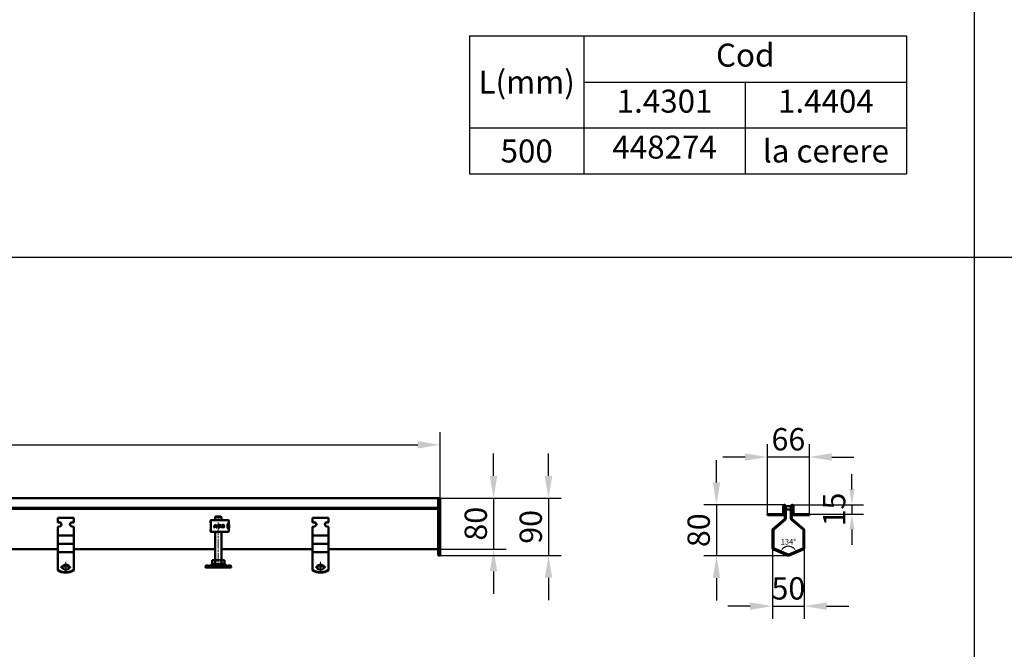
# Model space of a CAD drawing. Units: millimetres. Extents: x 224960 to 245956, y 4133 to 11696.
# Drawn here: x 226494 to 228039, y 8664 to 9652 of the extents above; entities that cross this region are included whole.
import ezdxf

# ---------------------------------------------------------------- set-up
doc = ezdxf.new("R2010")
doc.units = ezdxf.units.MM
doc.header["$LTSCALE"] = 2.5
for name, pattern in [('CENTER', [50.8, 31.75, -6.35, 6.35, -6.35]), ('CHAIN', [0.3543, 0.2362, -0.0295, 0.0591, -0.0295]), ('DASH_DOT', [0.182, 0.1181, -0.0295, 0.0049, -0.0295])]:
    doc.linetypes.add(name, pattern=pattern)
doc.layers.get('Defpoints').update_dxf_attribs({"color": 10})
for name, color, linetype, lineweight in [('AM_0', 7, 'Continuous', 50), ('AM_5', 3, 'Continuous', 25), ('AM_7', 10, 'CENTER', 15), ('SICHTBAR', 5, 'Continuous', 25)]:
    doc.layers.add(name, color=color, linetype=linetype, lineweight=lineweight)
doc.layers.add('Center Mark (ISO)', color=1, linetype='DASH_DOT', lineweight=9, true_color=0xff0000)
doc.styles.add('Note Text (ISO)', font='tahoma.ttf')
doc.styles.get("Standard").update_dxf_attribs({"font": 'arial.ttf'})
doc.dimstyles.new('Default (ISO)', dxfattribs={"dimscale": 2.5, "dimtxt": 3.5, "dimasz": 2.5, "dimexe": 1, "dimexo": 0, "dimgap": 0.762, "dimtad": 1, "dimrnd": 1e-08, "dimtxsty": 'Note Text (ISO)', "dimcen": 0.09, "dimdle": 10, "dimclrd": 256, "dimclre": 256, "dimclrt": 256, "dimazin": 2, "dimtfac": 1.001486, "dimtmove": 0, "dimatfit": 3, "dimfxl": 1, "dimtolj": 1, "dimlwd": -1, "dimlwe": -1, "dimarcsym": 0})
doc.dimstyles.get("Standard").update_dxf_attribs({"dimscale": 10, "dimtxt": 3.5, "dimasz": 2.4, "dimexe": 1.8, "dimexo": 0, "dimgap": 1, "dimtad": 1, "dimdec": 0, "dimrnd": 0.01, "dimzin": 0, "dimdsep": 46, "dimtxsty": 'Standard', "dimcen": 3, "dimclrd": 256, "dimclre": 256, "dimclrt": 256, "dimadec": 0, "dimazin": 0, "dimtfac": 1, "dimtdec": 0, "dimtix": 1, "dimtmove": 0, "dimatfit": 0, "dimfxl": 1, "dimtolj": 1, "dimtzin": 0, "dimarcsym": 0})

# ---------------------------------------------------------------- blocks, each defined once
blk = doc.blocks.new('*T589')
at = {"layer": 'SICHTBAR', "color": 0, "linetype": 'ByBlock', "lineweight": -2, "transparency": 16777216}
for p, q in [((0, 0), (686.2, 0)), ((0, 0), (0, -216.5)), ((179.6, 0), (179.6, -216.5)), ((686.2, 0), (686.2, -216.5)), ((179.6, -72.2), (686.2, -72.2)), ((432.9, -72.2), (432.9, -216.5)), ((0, -144.3), (686.2, -144.3)), ((0, -216.5), (686.2, -216.5))]:
    blk.add_line(p, q, dxfattribs=at)
at = {"layer": 'SICHTBAR', "color": 0, "transparency": 16777216, "char_height": 36.08}
for s, insert, width, attachment_point in [('C{\\fArial|b0|i0|c238|p34;od}', (432.9, -12), 482.512, 2), ('L{\\fArial|b0|i0|c238|p34;(mm)}', (89.8, -72.2), 155.566, 5), ('1.4301', (306.3, -84.2), 229.229, 2), ('1.4{\\fArial|b0|i0|c238|p34;4}0{\\fArial|b0|i0|c238|p34;4}', (559.5, -84.2), 229.229, 2), ('5{\\fArial|b0|i0|c238|p34;00}', (89.8, -180.4), 168.929, 5), ('{\\fArial|b0|i0|c238|p34;448274}', (306.3, -156.3), 229.229, 2), ('{\\fArial|b0|i0|c238|p34;la cerere}', (559.5, -180.4), 229.229, 5)]:
    blk.add_mtext(s, dxfattribs=dict(at, insert=insert, width=width, attachment_point=attachment_point))
blk = doc.blocks.new('*D626')
at = {"layer": 'Defpoints', "color": 0, "transparency": 16777216}
for p in [(227667.3, 8966), (227667.3, 8876.2), (227733.3, 8876.2)]:
    blk.add_point(p, dxfattribs=at)
at = {"layer": 'SICHTBAR', "lineweight": -2, "transparency": 16777216}
for p, q in [((227667.3, 8876.2), (227667.3, 8986)), ((227733.3, 8876.2), (227733.3, 8986)), ((227632.3, 8966), (227597.3, 8966)), ((227733.3, 8966), (227667.3, 8966)), ((227768.3, 8966), (227803.3, 8966))]:
    blk.add_line(p, q, dxfattribs=at)
at = {"layer": 'SICHTBAR', "transparency": 16777216}
for points in [[(227632.3, 8971.9), (227632.3, 8960.2), (227667.3, 8966)], [(227768.3, 8971.9), (227768.3, 8960.2), (227733.3, 8966)]]:
    blk.add_solid(points, dxfattribs=at)
at = {"layer": 'SICHTBAR', "transparency": 16777216, "insert": (227700.3, 8993.9), "char_height": 35, "attachment_point": 5}
blk.add_mtext('\\A1;66', dxfattribs=at)
blk = doc.blocks.new('*D627')
at = {"layer": 'AM_5', "color": 5, "transparency": 16777216}
blk.add_arc((227700.3, 8812.7), 13.4, 50.0358, 129.9642, dxfattribs=at)
for points in [[(227692.6, 8822.3), (227690.9, 8823.6), (227688, 8817.9)], [(227709.7, 8823.6), (227708.1, 8822.3), (227712.6, 8817.9)]]:
    blk.add_solid(points, dxfattribs=at)
at = {"layer": 'Defpoints', "color": 0, "transparency": 16777216}
for p in [(227699.7, 8813), (227700.3, 8812.7), (227705.4, 8825.1), (227722.9, 8822.3)]:
    blk.add_point(p, dxfattribs=at)
at = {"layer": 'AM_5', "color": 5, "transparency": 16777216, "insert": (227700.3, 8833.1), "char_height": 8.75, "attachment_point": 5, "style": 'Note Text (ISO)'}
blk.add_mtext('\\A1;134°', dxfattribs=at)
blk = doc.blocks.new('*D628')
at = {"layer": 'Defpoints', "color": 0, "transparency": 16777216}
for p in [(227675.3, 8823.7), (227725.3, 8823.7), (227725.3, 8732.1)]:
    blk.add_point(p, dxfattribs=at)
at = {"layer": 'SICHTBAR', "lineweight": -2, "transparency": 16777216}
for p, q in [((227675.3, 8823.7), (227675.3, 8712.1)), ((227725.3, 8823.7), (227725.3, 8712.1)), ((227640.3, 8732.1), (227605.3, 8732.1)), ((227675.3, 8732.1), (227725.3, 8732.1)), ((227760.3, 8732.1), (227795.3, 8732.1))]:
    blk.add_line(p, q, dxfattribs=at)
at = {"layer": 'SICHTBAR', "transparency": 16777216}
for points in [[(227640.3, 8738), (227640.3, 8726.3), (227675.3, 8732.1)], [(227760.3, 8738), (227760.3, 8726.3), (227725.3, 8732.1)]]:
    blk.add_solid(points, dxfattribs=at)
at = {"layer": 'SICHTBAR', "transparency": 16777216, "insert": (227700.3, 8760), "char_height": 35, "attachment_point": 5}
blk.add_mtext('\\A1;50', dxfattribs=at)
blk = doc.blocks.new('*D629')
at = {"layer": 'Defpoints', "color": 0, "transparency": 16777216}
for p in [(227694.3, 8891.2), (227587.4, 8811.1), (227700.3, 8811.1)]:
    blk.add_point(p, dxfattribs=at)
at = {"layer": 'SICHTBAR', "lineweight": -2, "transparency": 16777216}
for p, q in [((227587.4, 8926.2), (227587.4, 8961.2)), ((227694.3, 8891.2), (227567.4, 8891.2)), ((227587.4, 8891.2), (227587.4, 8811.1)), ((227700.3, 8811.1), (227567.4, 8811.1)), ((227587.4, 8776.1), (227587.4, 8741.1))]:
    blk.add_line(p, q, dxfattribs=at)
at = {"layer": 'SICHTBAR', "transparency": 16777216}
for points in [[(227581.6, 8926.2), (227593.2, 8926.2), (227587.4, 8891.2)], [(227581.6, 8776.1), (227593.2, 8776.1), (227587.4, 8811.1)]]:
    blk.add_solid(points, dxfattribs=at)
at = {"layer": 'SICHTBAR', "transparency": 16777216, "insert": (227559.5, 8851.2), "char_height": 35, "attachment_point": 5, "rotation": 90}
blk.add_mtext('\\A1;80', dxfattribs=at)
blk = doc.blocks.new('*D630')
at = {"layer": 'Defpoints', "color": 0, "transparency": 16777216}
for p in [(227153.5, 8985.2), (225153.5, 8901.3), (227153.5, 8901.3)]:
    blk.add_point(p, dxfattribs=at)
at = {"layer": 'SICHTBAR', "lineweight": -2, "transparency": 16777216}
for p, q in [((225153.5, 8901.3), (225153.5, 9005.2)), ((227153.5, 8901.3), (227153.5, 9005.2)), ((225188.5, 8985.2), (227118.5, 8985.2))]:
    blk.add_line(p, q, dxfattribs=at)
at = {"layer": 'SICHTBAR', "transparency": 16777216}
for points in [[(225188.5, 8991.1), (225188.5, 8979.4), (225153.5, 8985.2)], [(227118.5, 8991.1), (227118.5, 8979.4), (227153.5, 8985.2)]]:
    blk.add_solid(points, dxfattribs=at)
at = {"layer": 'SICHTBAR', "transparency": 16777216, "insert": (226153.5, 9013.1), "char_height": 35, "attachment_point": 5}
blk.add_mtext('\\A1;2000', dxfattribs=at)
blk = doc.blocks.new('*D631')
at = {"layer": 'Defpoints', "color": 0, "transparency": 16777216}
for p in [(227150.5, 8901.3), (227150.5, 8821.5), (227237.5, 8821.5)]:
    blk.add_point(p, dxfattribs=at)
at = {"layer": 'SICHTBAR', "lineweight": -2, "transparency": 16777216}
for p, q in [((227237.5, 8936.3), (227237.5, 8971.3)), ((227150.5, 8901.3), (227257.5, 8901.3)), ((227237.5, 8901.3), (227237.5, 8821.5)), ((227150.5, 8821.5), (227257.5, 8821.5)), ((227237.5, 8786.5), (227237.5, 8751.5))]:
    blk.add_line(p, q, dxfattribs=at)
at = {"layer": 'SICHTBAR', "transparency": 16777216}
for points in [[(227231.7, 8936.3), (227243.3, 8936.3), (227237.5, 8901.3)], [(227231.7, 8786.5), (227243.3, 8786.5), (227237.5, 8821.5)]]:
    blk.add_solid(points, dxfattribs=at)
at = {"layer": 'SICHTBAR', "transparency": 16777216, "insert": (227209.6, 8861.4), "char_height": 35, "attachment_point": 5, "rotation": 90}
blk.add_mtext('\\A1;80', dxfattribs=at)
blk = doc.blocks.new('*D624')
at = {"layer": 'Defpoints', "color": 0, "transparency": 16777216}
for p in [(227153.5, 8901.3), (227153.5, 8811.6), (227323.7, 8811.6)]:
    blk.add_point(p, dxfattribs=at)
at = {"layer": 'SICHTBAR', "lineweight": -2, "transparency": 16777216}
for p, q in [((227323.7, 8936.3), (227323.7, 8971.3)), ((227153.5, 8901.3), (227343.7, 8901.3)), ((227323.7, 8901.3), (227323.7, 8811.6)), ((227153.5, 8811.6), (227343.7, 8811.6)), ((227323.7, 8776.6), (227323.7, 8741.6))]:
    blk.add_line(p, q, dxfattribs=at)
at = {"layer": 'SICHTBAR', "transparency": 16777216}
for points in [[(227317.9, 8936.3), (227329.6, 8936.3), (227323.7, 8901.3)], [(227317.9, 8776.6), (227329.6, 8776.6), (227323.7, 8811.6)]]:
    blk.add_solid(points, dxfattribs=at)
at = {"layer": 'SICHTBAR', "transparency": 16777216, "insert": (227295.9, 8856.5), "char_height": 35, "attachment_point": 5, "rotation": 90}
blk.add_mtext('\\A1;90', dxfattribs=at)
blk = doc.blocks.new('*D732')
at = {"layer": 'Defpoints', "color": 0, "transparency": 16777216}
for p in [(227706.3, 8891.2), (227709.8, 8876.2), (227800, 8876.2)]:
    blk.add_point(p, dxfattribs=at)
at = {"layer": 'SICHTBAR', "lineweight": -2, "transparency": 16777216}
for p, q in [((227800, 8915.2), (227800, 8939.2)), ((227706.3, 8891.2), (227818, 8891.2)), ((227800, 8891.2), (227800, 8876.2)), ((227709.8, 8876.2), (227818, 8876.2)), ((227800, 8852.2), (227800, 8828.2))]:
    blk.add_line(p, q, dxfattribs=at)
at = {"layer": 'SICHTBAR', "transparency": 16777216}
for points in [[(227796, 8915.2), (227804, 8915.2), (227800, 8891.2)], [(227796, 8852.2), (227804, 8852.2), (227800, 8876.2)]]:
    blk.add_solid(points, dxfattribs=at)
at = {"layer": 'SICHTBAR', "transparency": 16777216, "insert": (227772.1, 8883.7), "char_height": 35, "attachment_point": 5, "rotation": 90}
blk.add_mtext('\\A1;15', dxfattribs=at)

msp = doc.modelspace()

# ---------------------------------------------------------------- linework, layer by layer
at = {"layer": 'AM_0'}
for p, q in [((227150.475, 8901.323), (225156.475, 8901.323)), ((227153.475, 8901.323), (227150.475, 8901.323)), ((227150.475, 8899.323), (227150.475, 8901.323)), ((227150.475, 8901.323), (227150.475, 8899.323)), ((227150.475, 8899.323), (227150.475, 8887.823)), ((227150.475, 8887.823), (227150.475, 8899.323)), ((227150.475, 8886.323), (227150.475, 8887.823)), ((227153.475, 8899.323), (227153.475, 8901.323)), ((227153.475, 8899.323), (227153.475, 8886.323)), ((227692.324, 8877.722), (227692.324, 8889.222)), ((227693.824, 8889.222), (227693.824, 8877.722)), ((227694.824, 8889.222), (227694.824, 8869.62)), ((227696.324, 8869.62), (227696.324, 8889.222)), ((227696.324, 8888.722), (227704.324, 8888.722)), ((227704.324, 8889.222), (227704.324, 8869.62)), ((227705.824, 8869.62), (227705.824, 8889.222)), ((227706.824, 8877.722), (227706.824, 8889.222)), ((227708.324, 8889.222), (227708.324, 8877.722)), ((225156.475, 8886.323), (227150.475, 8886.323)), ((225156.475, 8884.823), (227150.475, 8884.823)), ((226800.539, 8871.749), (226800.539, 8871.249)), ((226810.41, 8871.749), (226800.539, 8871.749)), ((226809.394, 8872.749), (226801.555, 8872.749)), ((226810.41, 8871.249), (226810.41, 8871.749)), ((227153.475, 8886.323), (227150.475, 8886.323)), ((227150.475, 8886.323), (227150.475, 8862.252)), ((227153.475, 8886.323), (227153.475, 8862.252)), ((227667.324, 8876.222), (227690.824, 8876.222)), ((227667.324, 8876.222), (227667.324, 8874.722)), ((227667.324, 8874.722), (227690.824, 8874.722)), ((227696.324, 8883.722), (227704.324, 8883.722)), ((227733.324, 8876.222), (227709.824, 8876.222)), ((227709.824, 8874.722), (227733.324, 8874.722)), ((227733.324, 8876.222), (227733.324, 8874.722)), ((226553.475, 8870.753), (226578.475, 8870.753)), ((226553.475, 8864.326), (226553.475, 8870.753)), ((226553.475, 8863.559), (226553.475, 8864.326)), ((226553.475, 8843.768), (226553.475, 8856.612)), ((226578.475, 8864.326), (226578.475, 8870.753)), ((226578.475, 8864.326), (226578.475, 8863.559)), ((226578.475, 8843.768), (226578.475, 8856.612)), ((226793.017, 8865.153), (226793.017, 8865.749)), ((226793.475, 8860.749), (226793.475, 8858.8)), ((226793.475, 8858.8), (226793.475, 8856.697)), ((226793.475, 8856.697), (226793.475, 8854.749)), ((226793.634, 8849.749), (226793.634, 8865.749)), ((226794.017, 8866.749), (226794.126, 8866.749)), ((226794.634, 8866.749), (226794.126, 8866.749)), ((226794.634, 8866.749), (226794.676, 8866.749)), ((226794.676, 8866.749), (226796.776, 8866.749)), ((226796.776, 8866.749), (226797.622, 8866.749)), ((226815.847, 8866.749), (226797.622, 8866.749)), ((226801.928, 8856.314), (226799.609, 8856.314)), ((226799.846, 8857.219), (226801.691, 8857.219)), ((226800.475, 8871.249), (226800.539, 8871.249)), ((226800.475, 8866.749), (226800.475, 8871.249)), ((226800.768, 8858.764), (226800.771, 8858.764)), ((226801.691, 8857.219), (226801.694, 8857.219)), ((226801.928, 8856.314), (226801.931, 8856.314)), ((226806.927, 8859.097), (226806.93, 8859.097)), ((226806.927, 8856.401), (226806.93, 8856.401)), ((226808.712, 8859.124), (226807.988, 8858.582)), ((226808.024, 8856.964), (226808.768, 8856.449)), ((226810.41, 8871.249), (226810.475, 8871.249)), ((226810.475, 8866.749), (226810.475, 8871.249)), ((226812.657, 8859.097), (226812.66, 8859.097)), ((226812.657, 8856.401), (226812.66, 8856.401)), ((226815.847, 8866.749), (226816.491, 8866.749)), ((226816.491, 8866.749), (226820.479, 8866.749)), ((226819.84, 8860.349), (226819.84, 8855.149)), ((226820.194, 8861.249), (226820.638, 8861.249)), ((226821.426, 8861.349), (226820.444, 8861.349)), ((226820.479, 8866.749), (226821.231, 8866.749)), ((226820.638, 8861.249), (226821.242, 8861.249)), ((226822.231, 8861.349), (226821.426, 8861.349)), ((226822.231, 8861.349), (226822.231, 8865.749)), ((226822.242, 8855.249), (226822.242, 8860.249)), ((226953.475, 8870.753), (226978.475, 8870.753)), ((226953.475, 8864.326), (226953.475, 8870.753)), ((226953.475, 8863.559), (226953.475, 8864.326)), ((226953.475, 8843.768), (226953.475, 8856.612)), ((226978.475, 8864.326), (226978.475, 8870.753)), ((226978.475, 8864.326), (226978.475, 8863.559)), ((226978.475, 8843.768), (226978.475, 8856.612)), ((227150.475, 8860.316), (227150.475, 8862.252)), ((227150.475, 8860.316), (227150.475, 8823)), ((227153.475, 8860.316), (227153.475, 8862.252)), ((227153.475, 8860.316), (227153.475, 8823)), ((227694.289, 8868.471), (227676.396, 8853.458)), ((227677.36, 8852.309), (227695.253, 8867.322)), ((227705.396, 8867.322), (227723.289, 8852.309)), ((227724.253, 8853.458), (227706.36, 8868.471)), ((226553.475, 8843.062), (226553.475, 8843.768)), ((226553.475, 8843.062), (226553.475, 8837.129)), ((226553.475, 8843.062), (226578.475, 8843.062)), ((226578.475, 8843.062), (226578.475, 8843.768)), ((226578.475, 8843.062), (226578.475, 8837.129)), ((226793.017, 8849.749), (226793.017, 8850.344)), ((226794.126, 8848.749), (226794.017, 8848.749)), ((226794.126, 8848.749), (226794.634, 8848.749)), ((226794.676, 8848.749), (226794.634, 8848.749)), ((226796.776, 8848.749), (226794.676, 8848.749)), ((226797.622, 8848.749), (226796.776, 8848.749)), ((226797.622, 8848.749), (226815.847, 8848.749)), ((226799.547, 8855.495), (226798.642, 8855.495)), ((226800.475, 8804.049), (226800.475, 8848.749)), ((226802.895, 8855.495), (226801.99, 8855.495)), ((226810.475, 8804.049), (226810.475, 8848.749)), ((226816.491, 8848.749), (226815.847, 8848.749)), ((226820.479, 8848.749), (226816.491, 8848.749)), ((226820.638, 8854.249), (226820.194, 8854.249)), ((226821.426, 8854.149), (226820.444, 8854.149)), ((226821.231, 8848.749), (226820.479, 8848.749)), ((226821.242, 8854.249), (226820.638, 8854.249)), ((226822.231, 8854.149), (226821.426, 8854.149)), ((226822.231, 8849.749), (226822.231, 8854.149)), ((226953.475, 8843.062), (226953.475, 8843.768)), ((226953.475, 8843.062), (226953.475, 8837.129)), ((226953.475, 8843.062), (226978.475, 8843.062)), ((226978.475, 8843.062), (226978.475, 8843.768)), ((226978.475, 8843.062), (226978.475, 8837.129)), ((227675.324, 8851.16), (227675.324, 8823.689)), ((227676.824, 8823.689), (227676.824, 8851.16)), ((227723.824, 8851.16), (227723.824, 8823.689)), ((227725.324, 8823.689), (227725.324, 8851.16)), ((226553.475, 8833.642), (226553.475, 8837.129)), ((226553.475, 8829.881), (226553.475, 8833.642)), ((226553.475, 8829.881), (226553.475, 8823.948)), ((226553.475, 8829.881), (226578.475, 8829.881)), ((226578.475, 8833.642), (226578.475, 8837.129)), ((226578.475, 8829.881), (226578.475, 8833.642)), ((226578.475, 8829.881), (226578.475, 8823.948)), ((226953.475, 8833.642), (226953.475, 8837.129)), ((226953.475, 8829.881), (226953.475, 8833.642)), ((226953.475, 8829.881), (226953.475, 8823.948)), ((226953.475, 8829.881), (226978.475, 8829.881)), ((226978.475, 8833.642), (226978.475, 8837.129)), ((226978.475, 8829.881), (226978.475, 8833.642)), ((226978.475, 8829.881), (226978.475, 8823.948)), ((226553.475, 8821.453), (226178.475, 8821.453)), ((226553.475, 8820.461), (226553.475, 8823.948)), ((226553.475, 8816.7), (226553.475, 8820.461)), ((226553.475, 8816.7), (226553.475, 8810.767)), ((226553.475, 8816.7), (226578.475, 8816.7)), ((226553.475, 8807.28), (226553.475, 8810.767)), ((226578.475, 8820.461), (226578.475, 8823.948)), ((226800.475, 8821.453), (226578.475, 8821.453)), ((226578.475, 8816.7), (226578.475, 8820.461)), ((226578.475, 8816.7), (226578.475, 8810.767)), ((226578.475, 8807.28), (226578.475, 8810.767)), ((226953.475, 8821.453), (226810.475, 8821.453)), ((226953.475, 8820.461), (226953.475, 8823.948)), ((226953.475, 8816.7), (226953.475, 8820.461)), ((226953.475, 8816.7), (226953.475, 8810.767)), ((226953.475, 8816.7), (226978.475, 8816.7)), ((226953.475, 8807.28), (226953.475, 8810.767)), ((226978.475, 8820.461), (226978.475, 8823.948)), ((227150.475, 8821.453), (226978.475, 8821.453)), ((226978.475, 8816.7), (226978.475, 8820.461)), ((226978.475, 8816.7), (226978.475, 8810.767)), ((226978.475, 8807.28), (226978.475, 8810.767)), ((227150.475, 8818.397), (227150.475, 8823)), ((227150.475, 8818.397), (227150.475, 8811.59)), ((227153.475, 8811.59), (227150.475, 8811.59)), ((227153.475, 8818.397), (227153.475, 8823)), ((227153.475, 8818.397), (227153.475, 8811.59)), ((227677.152, 8820.928), (227699.152, 8811.59)), ((227699.738, 8812.97), (227677.738, 8822.309)), ((227722.911, 8822.309), (227700.911, 8812.97)), ((227701.497, 8811.59), (227723.497, 8820.928)), ((226553.475, 8804.225), (226553.475, 8807.28)), ((226553.475, 8789.127), (226553.475, 8804.225)), ((226578.475, 8804.225), (226578.475, 8807.28)), ((226578.475, 8789.127), (226578.475, 8804.225)), ((226785.162, 8793.551), (226785.76, 8795.363)), ((226785.475, 8794.498), (226785.475, 8794.749)), ((226790.383, 8793.405), (226790.779, 8794.606)), ((226790.98, 8795.217), (226790.743, 8795.292)), ((226790.779, 8794.606), (226790.98, 8795.217)), ((226794.225, 8794.749), (226794.225, 8794.075)), ((226816.724, 8794.749), (226794.225, 8794.749)), ((226795.66, 8804.049), (226800.567, 8804.049)), ((226795.66, 8799.008), (226795.66, 8804.049)), ((226796.975, 8798.249), (226795.66, 8799.008)), ((226796.975, 8798.249), (226798.113, 8798.249)), ((226798.113, 8798.249), (226805.475, 8798.249)), ((226800.567, 8804.049), (226810.382, 8804.049)), ((226800.567, 8799.008), (226800.567, 8804.049)), ((226805.475, 8798.249), (226812.836, 8798.249)), ((226810.382, 8804.049), (226815.29, 8804.049)), ((226810.382, 8799.008), (226810.382, 8804.049)), ((226812.836, 8798.249), (226813.975, 8798.249)), ((226813.975, 8798.249), (226815.29, 8799.008)), ((226815.29, 8799.008), (226815.29, 8804.049)), ((226816.724, 8794.075), (226816.724, 8794.749)), ((226820.207, 8795.292), (226819.969, 8795.217)), ((226819.969, 8795.217), (226820.17, 8794.606)), ((226820.17, 8794.606), (226820.566, 8793.405)), ((226825.787, 8793.551), (226825.189, 8795.363)), ((226825.475, 8794.749), (226825.475, 8794.498)), ((226953.475, 8804.225), (226953.475, 8807.28)), ((226953.475, 8789.127), (226953.475, 8804.225)), ((226978.475, 8804.225), (226978.475, 8807.28)), ((226978.475, 8789.127), (226978.475, 8804.225)), ((226553.475, 8788.361), (226553.475, 8789.127)), ((226578.475, 8789.127), (226578.475, 8788.361)), ((226785.145, 8793.479), (226785.133, 8793.405)), ((226794.225, 8792.749), (226785.475, 8792.749)), ((226790.383, 8793.405), (226790.145, 8793.479)), ((226794.225, 8794.075), (226794.225, 8792.749)), ((226816.724, 8792.749), (226794.225, 8792.749)), ((226816.724, 8792.749), (226816.724, 8794.075)), ((226825.475, 8792.749), (226816.724, 8792.749)), ((226820.804, 8793.479), (226820.566, 8793.405)), ((226825.816, 8793.405), (226825.804, 8793.479)), ((226953.475, 8788.361), (226953.475, 8789.127)), ((226978.475, 8789.127), (226978.475, 8788.361))]:
    msp.add_line(p, q, dxfattribs=at)
for centre, radius, start, end in [((227694.324, 8889.222), 2, 0, 180), ((227694.324, 8889.222), 0.5, 0, 180), ((227706.324, 8889.222), 2, 0, 180), ((227706.324, 8889.222), 0.5, 0, 180), ((227690.824, 8877.722), 3, 270, 0), ((227690.824, 8877.722), 1.5, 270, 0), ((227709.824, 8877.722), 3, 180, 270), ((227709.824, 8877.722), 1.5, 180, 270), ((226794.017, 8865.749), 1, 90, 180), ((226796.475, 8860.749), 3, 161.269864, 180), ((226794.634, 8865.749), 1, 90, 180), ((226821.231, 8865.749), 1, 0, 90), ((226821.242, 8860.249), 1, 0, 90), ((226818.475, 8860.749), 3, 9.225411, 11.536959), ((227693.324, 8869.62), 1.5, 310, 0), ((227693.324, 8869.62), 3, 310, 0), ((227707.324, 8869.62), 3, 180, 230), ((227707.324, 8869.62), 1.5, 180, 230), ((226794.017, 8849.749), 1, 180, 270), ((226796.475, 8854.749), 3, 180, 198.730136), ((226794.634, 8849.749), 1, 180, 270), ((226821.231, 8849.749), 1, 270, 0), ((226821.242, 8855.249), 1, 270, 0), ((226818.475, 8854.749), 3, 348.463041, 350.774589), ((227678.324, 8851.16), 3, 130, 180), ((227678.324, 8851.16), 1.5, 130, 180), ((227722.324, 8851.16), 1.5, 0, 50), ((227722.324, 8851.16), 3, 0, 50), ((227678.324, 8823.689), 3, 180, 247), ((227678.324, 8823.689), 1.5, 180, 247), ((227700.324, 8814.351), 3, 247, 293), ((227700.324, 8814.351), 1.5, 247, 293), ((227722.324, 8823.689), 1.5, 293, 0), ((227722.324, 8823.689), 3, 293, 0), ((226790.983, 8795.749), 1, 314.437061, 320.833289), ((226798.349, 8789.749), 8.5, 90, 140.833289), ((226812.601, 8789.749), 8.5, 39.166711, 90), ((226819.966, 8795.749), 1, 219.166711, 225.562939)]:
    msp.add_arc(centre, radius, start, end, dxfattribs=at)
for centre, major_axis, ratio, start_param, end_param in [((226553.475, 8860.469), (6, 0), 0.64278761, 4.71238898, 7.85398163), ((226553.475, 8859.703), (6, 0), 0.64278761, 0.09947678, 1.57079633), ((226578.475, 8860.469), (-6, 0), 0.64278761, 4.71238898, 7.85398163), ((226578.475, 8859.703), (-6, 0), 0.64278761, 4.71238898, 6.18370852), ((226804.415, 8855.539), (0, 5.773), 0.99998693, 0.68357675, 1.57830049), ((226804.417, 8855.539), (0, 5.773), 0.99998693, 0.6838623, 1.57830049), ((226804.415, 8855.539), (0, -4.868), 0.99998693, 4.5524576, 4.72128857), ((226804.415, 8855.539), (0, -4.868), 0.99998693, 3.98815925, 4.35993782), ((226797.122, 8855.539), (0, -5.773), 0.99998693, 1.56329214, 2.45801587), ((226797.122, 8855.539), (0, 4.868), 0.99998693, 5.06484014, 5.43661871), ((226797.125, 8855.539), (0, 4.868), 0.99998693, 5.06484014, 5.43661871), ((226797.122, 8855.539), (0, 4.868), 0.99998693, 4.70348931, 4.87232028), ((226797.125, 8855.539), (0, 4.868), 0.99998693, 4.70348931, 4.87232028), ((226806.927, 8857.749), (0, -2.253), 0.99998693, 2.22737809, 7.23904861), ((226806.93, 8857.749), (0, -2.253), 0.99998693, 3.14215978, 6.28261818), ((226806.927, 8857.749), (0, 1.348), 0.99998693, 5.3780975, 10.37444538), ((226806.93, 8857.749), (0, 1.348), 0.99998693, 5.3792345, 6.28318531), ((226806.93, 8857.749), (0, -1.348), 0.99998693, 0, 0.94858793), ((226812.66, 8857.749), (0, -2.253), 0.99998693, 3.14215978, 6.28261818), ((226812.66, 8857.749), (0, -1.348), 0.99998693, 0, 3.14159265), ((226953.475, 8860.469), (6, 0), 0.64278761, 4.71238898, 7.85398163), ((226953.475, 8859.703), (6, 0), 0.64278761, 0.09947678, 1.57079633), ((226978.475, 8860.469), (-6, 0), 0.64278761, 4.71238898, 7.85398163), ((226978.475, 8859.703), (-6, 0), 0.64278761, 4.71238898, 6.18370852), ((226565.975, 8792.531), (6, 0), 0.64278761, 0.09947678, 3.04211587), ((226789.911, 8791.985), (-4.749, 1.566), 0.29883624, 4.76149799, 6.33229431), ((226790.509, 8793.798), (-4.749, 1.566), 0.29883624, 4.76149799, 6.28318531), ((226820.441, 8793.798), (4.749, 1.566), 0.29883624, 0, 1.52168732), ((226821.038, 8791.985), (4.749, 1.566), 0.29883624, 6.2340763, 7.80487263), ((226965.975, 8792.531), (6, 0), 0.64278761, 0.09947678, 3.04211587), ((226565.975, 8795.547), (16, 0), 0.64278761, 3.81572316, 5.6090548), ((226565.975, 8794.781), (-16, 0), 0.64278761, 0.67413051, 2.46746215), ((226965.975, 8795.547), (16, 0), 0.64278761, 3.81572316, 5.6090548), ((226965.975, 8794.781), (-16, 0), 0.64278761, 0.67413051, 2.46746215)]:
    msp.add_ellipse(centre, major_axis=major_axis, ratio=ratio, start_param=start_param, end_param=end_param, dxfattribs=at)
for centre, major_axis, ratio in [((226812.657, 8857.749), (0, -2.253), 0.99998693), ((226812.657, 8857.749), (0, 1.348), 0.99998693), ((226565.975, 8793.297), (6, 0), 0.64278761), ((226965.975, 8793.297), (6, 0), 0.64278761)]:
    msp.add_ellipse(centre, major_axis=major_axis, ratio=ratio, dxfattribs=at)
for points, weights in [([(226801.555, 8872.749), (226801.104, 8872.306), (226800.539, 8871.749)], [1, 1.00643864208, 1]), ([(226810.41, 8871.749), (226809.846, 8872.306), (226809.394, 8872.749)], [1, 1.00643864208, 1]), ([(226795.66, 8799.008), (226796.975, 8798.249), (226798.113, 8798.249)], [1.00000126316, 1.03795550485, 1]), ([(226798.113, 8798.249), (226799.252, 8798.249), (226800.567, 8799.008)], [1, 1.03795550485, 1.00000126316]), ([(226800.567, 8799.008), (226803.197, 8798.249), (226805.475, 8798.249)], [1.00000126316, 1.03795550485, 1]), ([(226805.475, 8798.249), (226807.752, 8798.249), (226810.382, 8799.008)], [1, 1.03795550485, 1.00000126316]), ([(226810.382, 8799.008), (226811.697, 8798.249), (226812.836, 8798.249)], [1.00000126316, 1.03795550485, 1]), ([(226812.836, 8798.249), (226813.975, 8798.249), (226815.29, 8799.008)], [1, 1.03795550485, 1.00000126316])]:
    msp.add_rational_spline(points, weights, degree=2, dxfattribs=at)
for points, knots in [([(226793.634, 8862.138), (226793.559, 8862.467), (226793.484, 8862.77), (226793.342, 8863.337), (226793.275, 8863.6), (226793.16, 8864.086), (226793.112, 8864.31), (226793.04, 8864.738), (226793.017, 8864.942), (226793.017, 8865.153)], [2.252544753, 2.252544753, 2.252544753, 2.252544753, 2.394149585, 2.394149585, 2.539973616, 2.539973616, 2.685797648, 2.685797648, 2.831621679, 2.831621679, 2.831621679, 2.831621679]), ([(226793.475, 8858.8), (226793.475, 8858.846), (226793.481, 8858.887), (226793.497, 8858.957), (226793.508, 8858.985), (226793.528, 8859.033), (226793.539, 8859.053), (226793.558, 8859.086), (226793.567, 8859.1), (226793.584, 8859.124), (226793.592, 8859.134), (226793.599, 8859.143)], [0, 0, 0, 0, 0.004922992, 0.004922992, 0.009845984, 0.009845984, 0.014768976, 0.014768976, 0.019691968, 0.019691968, 0.02461496, 0.02461496, 0.02461496, 0.02461496]), ([(226793.475, 8856.697), (226793.475, 8856.651), (226793.481, 8856.61), (226793.497, 8856.541), (226793.508, 8856.513), (226793.528, 8856.465), (226793.539, 8856.445), (226793.558, 8856.412), (226793.567, 8856.398), (226793.584, 8856.374), (226793.592, 8856.363), (226793.599, 8856.354)], [0, 0, 0, 0, 0.004922992, 0.004922992, 0.009845984, 0.009845984, 0.014768976, 0.014768976, 0.019691968, 0.019691968, 0.02461496, 0.02461496, 0.02461496, 0.02461496]), ([(226793.599, 8859.143), (226793.606, 8859.152), (226793.613, 8859.16), (226793.624, 8859.173), (226793.629, 8859.178), (226793.634, 8859.183)], [0.02461495966, 0.02461495966, 0.02461495966, 0.02461495966, 0.02946225842, 0.02946225842, 0.03338456902, 0.03338456902, 0.03338456902, 0.03338456902]), ([(226793.599, 8856.354), (226793.606, 8856.345), (226793.613, 8856.338), (226793.624, 8856.325), (226793.629, 8856.319), (226793.634, 8856.314)], [0.02461495966, 0.02461495966, 0.02461495966, 0.02461495966, 0.02946225842, 0.02946225842, 0.03338456902, 0.03338456902, 0.03338456902, 0.03338456902]), ([(226820.444, 8861.349), (226820.373, 8861.349), (226820.295, 8861.323), (226820.145, 8861.215), (226820.074, 8861.133), (226819.966, 8860.951), (226819.92, 8860.844), (226819.856, 8860.606), (226819.84, 8860.474), (226819.84, 8860.349)], [-0.16314419, -0.16314419, -0.16314419, -0.16314419, -0.119147623, -0.119147623, -0.075151057, -0.075151057, -0.037575528, -0.037575528, 0, 0, 0, 0]), ([(226793.017, 8850.344), (226793.017, 8850.555), (226793.04, 8850.76), (226793.112, 8851.188), (226793.16, 8851.412), (226793.275, 8851.898), (226793.342, 8852.161), (226793.484, 8852.728), (226793.559, 8853.031), (226793.634, 8853.359)], [0.640849047, 0.640849047, 0.640849047, 0.640849047, 0.786673055, 0.786673055, 0.932497064, 0.932497064, 1.078321072, 1.078321072, 1.219925918, 1.219925918, 1.219925918, 1.219925918]), ([(226819.84, 8855.149), (226819.84, 8855.024), (226819.856, 8854.892), (226819.92, 8854.654), (226819.966, 8854.547), (226820.074, 8854.365), (226820.145, 8854.283), (226820.295, 8854.175), (226820.373, 8854.149), (226820.444, 8854.149)], [0, 0, 0, 0, 0.037575528, 0.037575528, 0.075151057, 0.075151057, 0.119147623, 0.119147623, 0.16314419, 0.16314419, 0.16314419, 0.16314419]), ([(226785.475, 8794.749), (226785.509, 8794.749), (226785.544, 8794.789), (226785.597, 8794.891), (226785.61, 8794.918), (226785.623, 8794.949)], [0, 0, 0, 0, 0.165155911, 0.165155911, 0.21488918, 0.21488918, 0.21488918, 0.21488918]), ([(226790.98, 8795.217), (226791.506, 8795.063), (226792.041, 8794.946), (226793.128, 8794.789), (226793.676, 8794.749), (226794.225, 8794.749)], [0, 0, 0, 0, 0.165155911, 0.165155911, 0.330311822, 0.330311822, 0.330311822, 0.330311822]), ([(226816.724, 8794.749), (226817.273, 8794.749), (226817.821, 8794.789), (226818.908, 8794.946), (226819.444, 8795.063), (226819.969, 8795.217)], [0, 0, 0, 0, 0.165155911, 0.165155911, 0.330311822, 0.330311822, 0.330311822, 0.330311822]), ([(226825.326, 8794.949), (226825.339, 8794.918), (226825.352, 8794.891), (226825.405, 8794.789), (226825.44, 8794.749), (226825.475, 8794.749)], [0.115422642, 0.115422642, 0.115422642, 0.115422642, 0.165155911, 0.165155911, 0.330311822, 0.330311822, 0.330311822, 0.330311822]), ([(226785.133, 8793.405), (226785.168, 8793.189), (226785.219, 8793.025), (226785.338, 8792.804), (226785.406, 8792.749), (226785.475, 8792.749)], [0, 0, 0, 0, 0.19677978, 0.19677978, 0.39355956, 0.39355956, 0.39355956, 0.39355956]), ([(226794.225, 8792.749), (226793.573, 8792.749), (226792.922, 8792.804), (226791.635, 8793.025), (226791.001, 8793.189), (226790.383, 8793.405)], [0, 0, 0, 0, 0.19677978, 0.19677978, 0.39355956, 0.39355956, 0.39355956, 0.39355956]), ([(226820.566, 8793.405), (226819.948, 8793.189), (226819.314, 8793.025), (226818.027, 8792.804), (226817.376, 8792.749), (226816.724, 8792.749)], [0, 0, 0, 0, 0.19677978, 0.19677978, 0.39355956, 0.39355956, 0.39355956, 0.39355956]), ([(226825.475, 8792.749), (226825.543, 8792.749), (226825.611, 8792.804), (226825.73, 8793.025), (226825.781, 8793.189), (226825.816, 8793.405)], [0, 0, 0, 0, 0.19677978, 0.19677978, 0.39355956, 0.39355956, 0.39355956, 0.39355956])]:
    msp.add_open_spline(points, degree=3, knots=knots, dxfattribs=at)
at = {"layer": 'AM_7', "linetype": 'CHAIN', "ltscale": 23.990969}
msp.add_line((226805.475, 8801.549), (226805.475, 8873.749), dxfattribs=at)
at = {"layer": 'Center Mark (ISO)', "linetype": 'CHAIN', "ltscale": 23.990969}
for p, q in [((226565.975, 8801.797), (226565.975, 8784.797)), ((226965.975, 8801.797), (226965.975, 8784.797)), ((226574.475, 8793.297), (226557.475, 8793.297)), ((226974.475, 8793.297), (226957.475, 8793.297))]:
    msp.add_line(p, q, dxfattribs=at)
at = {"layer": 'SICHTBAR', "color": 0}
msp.add_line((227992.372, 7676.881), (227992.372, 10643.986), dxfattribs=at)
msp.add_lwpolyline([(224959.942, 9279.392), (231958.648, 9279.392)], dxfattribs=at)

# ---------------------------------------------------------------- block references
msp.add_blockref('*T589', (227199.697, 9626.482))

# ---------------------------------------------------------------- dimensions: what is measured, and where the dimension line sits
at = {"layer": 'AM_5', "color": 5}
dim = msp.add_angular_dim_3p(base=(227705.4046, 8825.0877), center=(227700.3244, 8812.7215), p1=(227722.9105, 8822.3087), p2=(227699.7383, 8812.9703), dimstyle='Default (ISO)', override={"dimgap": 1, "dimse1": 1, "dimse2": 1, "dimclrd": 5, "dimclre": 5, "dimclrt": 5, "dimadec": 2, "dimtol": 0, "dimlim": 0, "dimtp": 0, "dimtm": 0, "dimtdec": 2}, dxfattribs=at)
dim.commit()
dim.dimension.update_dxf_attribs({"geometry": '*D627', "text_midpoint": (227700.3244, 8826.0905), "dimtype": 165})
at = {"layer": 'SICHTBAR'}
for base, p1, p2, angle, picture, middle in [((227153.475, 8985.23), (225153.475, 8901.323), (227153.475, 8901.323), 180, '*D630', (226153.475, 8985.23)), ((227667.324, 8966.042), (227733.324, 8876.222), (227667.324, 8876.222), 180, '*D626', (227700.324, 8966.042)), ((227237.504, 8821.453), (227150.475, 8901.323), (227150.475, 8821.453), 90, '*D631', (227237.504, 8861.388)), ((227323.722, 8811.59), (227153.475, 8901.323), (227153.475, 8811.59), 90, '*D624', (227323.722, 8856.456)), ((227587.388, 8811.092), (227694.324, 8891.222), (227700.324, 8811.092), 90, '*D629', (227587.388, 8851.157)), ((227725.324, 8732.136), (227675.324, 8823.689), (227725.324, 8823.689), 180, '*D628', (227700.324, 8732.136))]:
    dim = msp.add_linear_dim(base=base, p1=p1, p2=p2, angle=angle, dimstyle='Standard', override={"dimasz": 3.5, "dimexe": 2}, dxfattribs=at)
    dim.commit()
    dim.dimension.update_dxf_attribs({"geometry": picture, "text_midpoint": middle, "dimtype": 160})
dim = msp.add_linear_dim(base=(227799.951, 8876.222), p1=(227706.324, 8891.222), p2=(227709.824, 8876.222), angle=90, dimstyle='Standard', dxfattribs=at)
dim.commit()
dim.dimension.update_dxf_attribs({"geometry": '*D732', "text_midpoint": (227772.081, 8883.722)})

doc.saveas('drawing.dxf')
